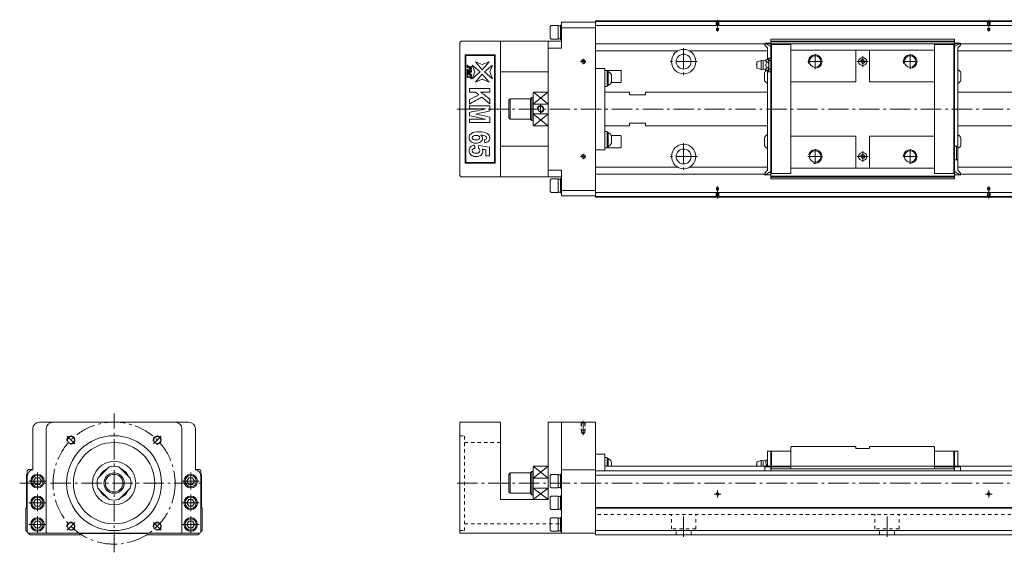
# Model space of a CAD drawing. Units: inches. Extents: x -204 to 1420, y -5 to 388.
# Drawn here: x -204 to 522, y -5 to 388 of the extents above; entities that cross this region are included whole.
import ezdxf

# ---------------------------------------------------------------- set-up
doc = ezdxf.new("R2010")
doc.units = ezdxf.units.IN
doc.linetypes.add('CENTER', pattern=[22.8, 15, -3, 1.8, -3])
doc.linetypes.add('DASHED', pattern=[4.8, 2.4, -2.4])
doc.layers.add('Unnamed [1]', color=89, linetype='Continuous', lineweight=0)

msp = doc.modelspace()

# ---------------------------------------------------------------- linework, layer by layer
at = {"layer": 'Unnamed [1]', "color": 4, "linetype": 'Continuous', "lineweight": 0}
for p, q in [((195.42, 385.71), (220.42, 385.71)), ((195.42, 366.71), (195.42, 385.71)), ((1400.42, 386.71), (220.42, 386.71)), ((220.42, 256.71), (220.42, 386.71)), ((1400.42, 386.21), (220.42, 386.21)), ((187.62, 383.21), (187.02, 382.36)), ((187.02, 382.36), (187.02, 374.06)), ((193.02, 383.21), (187.62, 383.21)), ((193.02, 383.21), (193.02, 373.21)), ((194.62, 382.96), (193.02, 382.96)), ((194.62, 383.46), (194.62, 372.96)), ((195.42, 383.46), (194.62, 383.46)), ((195.42, 381.71), (220.42, 381.71)), ((1400.42, 383.21), (220.42, 383.21)), ((121.42, 371.71), (120.42, 370.71)), ((120.42, 370.71), (120.42, 272.71)), ((121.42, 371.71), (195.42, 371.71)), ((150.42, 371.71), (150.42, 271.71)), ((185.42, 271.71), (185.42, 371.71)), ((187.02, 374.06), (187.62, 373.21)), ((187.62, 373.21), (193.02, 373.21)), ((193.02, 373.46), (194.62, 373.46)), ((194.62, 372.96), (195.42, 372.96)), ((349.75, 367.81), (345.25, 370.41)), ((345.25, 370.41), (345.25, 368.91)), ((349.75, 373.15), (349.75, 349.21)), ((349.75, 373.15), (485.15, 373.15)), ((349.75, 371.89), (485.15, 371.89)), ((349.75, 371.25), (485.15, 371.25)), ((485.15, 294.21), (485.15, 373.15)), ((489.65, 370.41), (485.15, 367.81)), ((489.65, 368.91), (489.65, 370.41)), ((195.42, 366.71), (185.42, 366.71)), ((531.18, 369.77), (220.42, 369.77)), ((281.18, 364.65), (220.42, 364.65)), ((347.25, 364.65), (289.65, 364.65)), ((345.25, 368.91), (347.25, 366.91)), ((345.59, 370.21), (349.74, 370.21)), ((347.25, 366.91), (347.25, 358.25)), ((350.25, 369.21), (349.75, 368.71)), ((350.25, 369.21), (364.45, 369.21)), ((350.25, 369.21), (350.25, 274.21)), ((364.45, 365.21), (364.45, 369.21)), ((364.45, 365.21), (470.45, 365.21)), ((364.45, 274.21), (364.45, 365.21)), ((412.35, 365.21), (412.35, 341.71)), ((422.55, 341.71), (422.55, 365.21)), ((470.45, 278.21), (470.45, 369.21)), ((470.45, 369.21), (484.65, 369.21)), ((484.65, 369.21), (485.15, 368.71)), ((484.65, 369.21), (484.65, 274.21)), ((485.13, 370.21), (489.3, 370.21)), ((487.65, 366.91), (489.65, 368.91)), ((487.65, 276.51), (487.65, 366.91)), ((533.18, 364.65), (487.65, 364.65)), ((124.42, 281.71), (124.42, 361.71)), ((124.42, 361.71), (124.92, 361.21)), ((124.42, 361.71), (146.42, 361.71)), ((124.92, 361.21), (124.92, 282.21)), ((145.92, 361.21), (124.92, 361.21)), ((131.96, 356.53), (136.98, 354.46)), ((136.98, 350.71), (131.96, 356.53)), ((136.98, 354.46), (142, 356.53)), ((142, 356.53), (136.98, 350.71)), ((145.92, 361.21), (146.42, 361.71)), ((145.92, 282.21), (145.92, 361.21)), ((146.42, 361.71), (146.42, 281.71)), ((342.55, 357.51), (339.45, 356.56)), ((339.45, 356.56), (339.45, 351.86)), ((342.55, 357.51), (342.55, 350.91)), ((344.05, 357.21), (344.05, 351.21)), ((346.7, 358.25), (347.5, 358.25)), ((346.7, 356.23), (347.5, 356.23)), ((349.75, 359.21), (347.25, 359.21)), ((348.25, 349.21), (348.25, 359.21)), ((349.75, 357.41), (348.25, 357.41)), ((349.75, 357.21), (348.25, 357.21)), ((131.57, 349.05), (129.49, 354.07)), ((129.49, 354.07), (135.31, 349.05)), ((129.49, 344.03), (131.57, 349.05)), ((135.31, 349.05), (129.49, 344.03)), ((138.65, 349.05), (144.46, 354.07)), ((144.46, 344.03), (138.65, 349.05)), ((144.46, 354.07), (142.39, 349.05)), ((142.39, 349.05), (144.46, 344.03)), ((150.42, 349.2), (185.42, 349.2)), ((227.42, 351.71), (220.42, 351.71)), ((227.42, 351.71), (227.42, 291.71)), ((229.02, 350.22), (227.42, 350.22)), ((229.02, 350.22), (227.42, 350.22)), ((238.92, 350.21), (227.42, 350.21)), ((229.02, 338.22), (229.02, 350.22)), ((229.02, 338.22), (229.02, 350.21)), ((229.82, 349.47), (229.02, 349.47)), ((229.82, 349.47), (229.02, 349.47)), ((229.82, 349.47), (229.82, 338.97)), ((239.42, 349.71), (239.42, 341.71)), ((339.45, 351.86), (342.55, 350.91)), ((346.7, 352.19), (347.5, 352.19)), ((346.7, 350.17), (347.5, 350.17)), ((347.25, 350.17), (347.25, 276.51)), ((349.75, 349.21), (347.25, 349.21)), ((348.25, 351.21), (349.75, 351.21)), ((349.75, 351.01), (348.25, 351.01)), ((349.75, 349.21), (349.75, 270.27)), ((131.96, 341.56), (136.98, 347.38)), ((136.98, 343.63), (131.96, 341.56)), ((136.98, 347.38), (142, 341.56)), ((142, 341.56), (136.98, 343.63)), ((232.32, 341.62), (232.32, 346.82)), ((344.95, 348.31), (344.95, 343.11)), ((364.45, 341.71), (412.35, 341.71)), ((422.55, 341.71), (470.45, 341.71)), ((485.15, 343.5), (484.65, 343.71)), ((489.95, 343.11), (489.95, 348.31)), ((184.82, 334.21), (175.02, 334.21)), ((227.42, 338.22), (229.02, 338.22)), ((227.42, 338.22), (229.02, 338.22)), ((245.42, 334.21), (227.42, 334.21)), ((229.02, 338.97), (229.82, 338.97)), ((229.02, 338.97), (229.82, 338.97)), ((232.09, 341.21), (238.92, 341.21)), ((245.42, 334.21), (245.42, 332.21)), ((245.42, 334.21), (245.42, 332.21)), ((257.42, 332.21), (257.42, 334.21)), ((257.42, 332.21), (257.42, 334.21)), ((347.25, 334.21), (257.42, 334.21)), ((485.15, 338.5), (484.65, 338.71)), ((533.18, 334.21), (487.65, 334.21)), ((157.42, 329.21), (156.42, 328.21)), ((156.42, 328.21), (156.42, 315.21)), ((157.42, 314.21), (157.42, 329.21)), ((172.42, 329.21), (157.42, 329.21)), ((173.42, 330.25), (172.42, 329.25)), ((172.42, 314.25), (172.42, 329.25)), ((173.42, 313.25), (173.42, 330.25)), ((173.42, 330.25), (174.42, 330.25)), ((174.42, 309.81), (174.42, 333.68)), ((245.42, 332.21), (257.42, 332.21)), ((245.42, 332.21), (257.42, 332.21)), ((184.82, 325.29), (175.02, 325.29)), ((156.42, 315.21), (157.42, 314.21)), ((157.42, 314.21), (172.42, 314.21)), ((172.42, 314.25), (173.42, 313.25)), ((173.42, 313.25), (174.42, 313.25)), ((175.02, 318.13), (184.82, 318.13)), ((175.02, 309.21), (184.82, 309.21)), ((227.42, 309.21), (245.42, 309.21)), ((227.42, 305.19), (229.02, 305.19)), ((229.02, 305.19), (229.02, 293.21)), ((229.02, 305.19), (229.02, 293.19)), ((245.42, 311.21), (257.42, 311.21)), ((245.42, 309.21), (245.42, 311.21)), ((245.42, 309.21), (245.42, 311.21)), ((245.42, 311.21), (257.42, 311.21)), ((257.42, 311.21), (257.42, 309.21)), ((257.42, 311.21), (257.42, 309.21)), ((257.42, 309.21), (347.25, 309.21)), ((487.65, 309.21), (533.18, 309.21)), ((229.02, 304.44), (229.82, 304.44)), ((229.82, 293.94), (229.82, 304.44)), ((232.09, 302.21), (238.92, 302.21)), ((232.32, 301.79), (232.32, 296.59)), ((239.42, 293.71), (239.42, 301.71)), ((344.95, 300.31), (344.95, 295.11)), ((412.35, 301.71), (364.45, 301.71)), ((412.35, 301.71), (412.35, 278.21)), ((422.55, 278.21), (422.55, 301.71)), ((489.95, 295.11), (489.95, 300.31)), ((150.42, 294.21), (185.42, 294.21)), ((227.42, 291.71), (220.42, 291.71)), ((238.92, 293.21), (227.42, 293.21)), ((229.02, 293.19), (227.42, 293.19)), ((229.02, 293.19), (227.42, 293.19)), ((229.82, 293.94), (229.02, 293.94)), ((229.82, 293.94), (229.02, 293.94)), ((485.15, 294.21), (487.65, 294.21)), ((485.15, 294.21), (485.15, 270.27)), ((486.65, 294.21), (486.65, 284.21)), ((485.15, 284.21), (487.65, 284.21)), ((124.42, 281.71), (124.92, 282.21)), ((146.42, 281.71), (124.42, 281.71)), ((124.92, 282.21), (145.92, 282.21)), ((145.92, 282.21), (146.42, 281.71)), ((195.42, 276.71), (185.42, 276.71)), ((195.42, 257.71), (195.42, 276.71)), ((281.18, 278.77), (220.42, 278.77)), ((347.25, 278.77), (289.65, 278.77)), ((347.25, 276.51), (345.25, 274.51)), ((364.45, 278.21), (470.45, 278.21)), ((364.45, 278.21), (470.45, 278.21)), ((470.45, 274.21), (470.45, 278.21)), ((533.18, 278.77), (487.65, 278.77)), ((489.65, 274.51), (487.65, 276.51)), ((120.42, 272.71), (121.42, 271.71)), ((121.42, 271.71), (195.42, 271.71)), ((187.62, 270.21), (187.02, 269.36)), ((187.02, 269.36), (187.02, 261.06)), ((193.02, 270.21), (187.62, 270.21)), ((193.02, 270.21), (193.02, 260.21)), ((194.62, 269.96), (193.02, 269.96)), ((194.62, 270.46), (194.62, 259.96)), ((195.42, 270.46), (194.62, 270.46)), ((345.25, 273.65), (220.42, 273.65)), ((345.25, 273.01), (349.75, 275.61)), ((345.25, 274.51), (345.25, 273.01)), ((345.59, 273.21), (349.74, 273.21)), ((349.75, 274.71), (350.25, 274.21)), ((485.15, 272.16), (349.75, 272.16)), ((485.15, 271.52), (349.75, 271.52)), ((485.15, 270.27), (349.75, 270.27)), ((350.25, 274.21), (364.45, 274.21)), ((350.25, 274.21), (351.35, 274.21)), ((470.45, 274.21), (484.65, 274.21)), ((485.15, 274.71), (484.65, 274.21)), ((485.13, 273.21), (489.3, 273.21)), ((485.15, 275.61), (489.65, 273.01)), ((489.65, 273.01), (489.65, 274.51)), ((531.18, 273.65), (489.65, 273.65)), ((195.42, 261.71), (220.42, 261.71)), ((187.02, 261.06), (187.62, 260.21)), ((187.62, 260.21), (193.02, 260.21)), ((193.02, 260.46), (194.62, 260.46)), ((194.62, 259.96), (195.42, 259.96)), ((195.42, 257.71), (220.42, 257.71)), ((1400.42, 260.21), (220.42, 260.21)), ((1400.42, 257.21), (220.42, 257.21)), ((1400.42, 256.71), (220.42, 256.71)), ((-79.58, 90.78), (-189.58, 90.78)), ((120.42, 90.78), (150.42, 90.78)), ((120.42, 8.78), (120.42, 90.78)), ((150.42, 90.78), (150.42, 33.78)), ((185.42, 90.78), (185.42, 33.78)), ((185.42, 90.78), (220.42, 90.78)), ((195.42, 8.78), (195.42, 90.78)), ((220.42, 90.78), (220.42, 7.78)), ((-194.58, 85.78), (-194.58, 55.68)), ((-184.58, 9.78), (-184.58, 85.78)), ((-84.58, 85.78), (-84.58, 9.78)), ((-74.58, 55.68), (-74.58, 85.78)), ((364.45, 72.28), (364.95, 72.78)), ((364.95, 72.78), (411.85, 72.78)), ((411.85, 72.78), (412.35, 72.28)), ((422.55, 72.28), (423.05, 72.78)), ((423.05, 72.78), (469.95, 72.78)), ((469.95, 72.78), (470.45, 72.28)), ((227.42, 67.28), (220.42, 67.28)), ((227.42, 67.28), (227.42, 54.78)), ((347.25, 69.28), (349.75, 69.28)), ((347.25, 57.78), (347.25, 69.28)), ((350.25, 69.28), (349.75, 68.78)), ((349.75, 55.1), (349.75, 69.28)), ((350.25, 69.28), (364.45, 69.28)), ((350.25, 56.38), (350.25, 69.28)), ((364.45, 72.28), (364.45, 61.28)), ((412.35, 71.28), (412.35, 72.28)), ((412.35, 71.28), (422.55, 71.28)), ((422.55, 72.28), (422.55, 71.28)), ((470.45, 72.28), (470.45, 57.78)), ((470.45, 69.28), (484.65, 69.28)), ((485.15, 68.78), (484.65, 69.28)), ((484.65, 56.38), (484.65, 69.28)), ((487.65, 69.28), (485.15, 69.28)), ((485.15, 69.28), (485.15, 57.28)), ((487.65, 69.28), (487.65, 57.78)), ((184.82, 58.28), (175.02, 58.28)), ((229.02, 64.78), (227.42, 64.78)), ((227.42, 58.28), (533.18, 58.28)), ((229.02, 58.28), (229.02, 64.78)), ((229.82, 64.03), (229.02, 64.03)), ((229.82, 58.28), (229.82, 64.03)), ((232.32, 61.38), (232.32, 58.28)), ((342.55, 62.58), (339.45, 61.63)), ((339.45, 58.28), (339.45, 61.63)), ((342.55, 58.28), (342.55, 62.58)), ((344.05, 58.28), (344.05, 62.28)), ((346.7, 62.78), (347.25, 62.78)), ((346.7, 59.28), (347.25, 59.28)), ((364.45, 61.28), (364.45, 56.38)), ((-199.08, 51.78), (-198.23, 52.64)), ((-199.08, 27.78), (-199.08, 51.78)), ((-198.58, 54.78), (-198.58, 52.28)), ((-194.58, 55.78), (-197.58, 55.78)), ((-138.16, 57.76), (-146.56, 49.36)), ((-122.61, 49.36), (-131, 57.76)), ((-71.58, 55.78), (-74.58, 55.78)), ((-70.94, 52.64), (-70.08, 51.78)), ((-70.58, 52.28), (-70.58, 54.78)), ((-70.08, 51.78), (-70.08, 27.78)), ((157.42, 53.28), (156.42, 52.28)), ((156.42, 39.28), (156.42, 52.28)), ((157.42, 38.28), (157.42, 53.28)), ((172.42, 53.28), (157.42, 53.28)), ((173.42, 54.28), (172.42, 53.28)), ((172.42, 38.28), (172.42, 53.28)), ((173.42, 37.28), (173.42, 54.28)), ((173.42, 54.28), (174.42, 54.28)), ((174.42, 34.4), (174.42, 57.68)), ((187.62, 52.28), (187.02, 51.43)), ((187.02, 51.43), (187.02, 43.13)), ((193.02, 52.28), (187.62, 52.28)), ((193.02, 52.28), (193.02, 42.28)), ((194.62, 52.03), (193.02, 52.03)), ((194.62, 52.53), (194.62, 42.03)), ((195.42, 52.53), (194.62, 52.53)), ((195.42, 55.68), (220.42, 55.68)), ((1400.42, 54.78), (220.42, 54.78)), ((1400.42, 51.78), (220.42, 51.78)), ((349.75, 57.78), (345.25, 57.78)), ((345.25, 54.78), (345.25, 57.78)), ((350.25, 57.78), (349.75, 57.28)), ((349.75, 56.38), (485.15, 56.38)), ((349.75, 55.1), (349.75, 54.78)), ((350.25, 57.78), (364.45, 57.78)), ((470.45, 57.78), (470.45, 56.38)), ((470.45, 57.78), (484.65, 57.78)), ((484.65, 57.78), (485.15, 57.28)), ((489.65, 57.78), (485.15, 57.78)), ((485.15, 57.28), (485.15, 54.78)), ((489.65, 57.78), (489.65, 54.78)), ((-198.58, 50.78), (-198.58, 9.78)), ((-193.97, 47.28), (-192.53, 49.78)), ((-192.53, 44.78), (-193.97, 47.28)), ((-192.53, 49.78), (-189.64, 49.78)), ((-189.64, 44.78), (-192.53, 44.78)), ((-189.64, 49.78), (-188.2, 47.28)), ((-188.2, 47.28), (-189.64, 44.78)), ((-80.97, 47.28), (-79.53, 49.78)), ((-79.53, 44.78), (-80.97, 47.28)), ((-79.53, 49.78), (-76.64, 49.78)), ((-76.64, 44.78), (-79.53, 44.78)), ((-76.64, 49.78), (-75.2, 47.28)), ((-75.2, 47.28), (-76.64, 44.78)), ((-70.58, 9.78), (-70.58, 50.78)), ((185.42, 49.36), (174.42, 49.36)), ((-146.56, 42.2), (-138.16, 33.8)), ((-131, 33.8), (-122.61, 42.2)), ((156.42, 39.28), (157.42, 38.28)), ((157.42, 38.28), (172.42, 38.28)), ((172.42, 38.28), (173.42, 37.28)), ((173.42, 37.28), (174.42, 37.28)), ((174.42, 42.2), (185.42, 42.2)), ((187.02, 43.13), (187.62, 42.28)), ((187.62, 42.28), (193.02, 42.28)), ((193.02, 42.53), (194.62, 42.53)), ((194.62, 42.03), (195.42, 42.03)), ((194.62, 36.53), (194.62, 26.03)), ((195.42, 36.53), (194.62, 36.53)), ((-193.97, 31.28), (-192.53, 33.78)), ((-192.53, 28.78), (-193.97, 31.28)), ((-192.53, 33.78), (-189.64, 33.78)), ((-189.64, 33.78), (-188.2, 31.28)), ((-188.2, 31.28), (-189.64, 28.78)), ((-80.97, 31.28), (-79.53, 33.78)), ((-79.53, 28.78), (-80.97, 31.28)), ((-79.53, 33.78), (-76.64, 33.78)), ((-76.64, 33.78), (-75.2, 31.28)), ((-75.2, 31.28), (-76.64, 28.78)), ((150.42, 33.78), (185.42, 33.78)), ((184.82, 33.8), (175.02, 33.8)), ((187.62, 36.28), (187.02, 35.43)), ((187.02, 35.43), (187.02, 27.13)), ((193.02, 36.28), (187.62, 36.28)), ((193.02, 36.28), (193.02, 26.28)), ((194.62, 36.03), (193.02, 36.03)), ((-199.58, 27.28), (-199.08, 27.78)), ((-199.58, 10.78), (-199.58, 27.28)), ((-189.64, 28.78), (-192.53, 28.78)), ((-76.64, 28.78), (-79.53, 28.78)), ((-70.08, 27.78), (-69.58, 27.28)), ((-69.58, 27.28), (-69.58, 10.78)), ((187.02, 27.13), (187.62, 26.28)), ((187.62, 26.28), (193.02, 26.28)), ((193.02, 26.53), (194.62, 26.53)), ((194.62, 26.03), (195.42, 26.03)), ((1400.42, 27.78), (220.42, 27.78)), ((220.42, 27.28), (1400.42, 27.28)), ((-193.97, 15.28), (-192.53, 17.78)), ((-192.53, 12.78), (-193.97, 15.28)), ((-192.53, 17.78), (-189.64, 17.78)), ((-189.64, 17.78), (-188.2, 15.28)), ((-188.2, 15.28), (-189.64, 12.78)), ((-80.97, 15.28), (-79.53, 17.78)), ((-79.53, 12.78), (-80.97, 15.28)), ((-79.53, 17.78), (-76.64, 17.78)), ((-76.64, 17.78), (-75.2, 15.28)), ((-75.2, 15.28), (-76.64, 12.78)), ((187.62, 20.28), (187.02, 19.43)), ((187.02, 19.43), (187.02, 11.13)), ((193.02, 20.28), (187.62, 20.28)), ((193.02, 20.28), (193.02, 10.28)), ((194.62, 20.03), (193.02, 20.03)), ((194.62, 20.53), (194.62, 10.03)), ((195.42, 20.53), (194.62, 20.53)), ((-198.58, 9.78), (-199.58, 10.78)), ((-196.58, 7.78), (-197.58, 8.78)), ((-197.58, 8.78), (-71.58, 8.78)), ((-159.58, 7.78), (-196.58, 7.78)), ((-189.64, 12.78), (-192.53, 12.78)), ((-158.78, 8.58), (-159.58, 7.78)), ((-110.38, 8.58), (-158.78, 8.58)), ((-109.58, 7.78), (-110.38, 8.58)), ((-72.58, 7.78), (-109.58, 7.78)), ((-76.64, 12.78), (-79.53, 12.78)), ((-71.58, 8.78), (-72.58, 7.78)), ((-69.58, 10.78), (-70.58, 9.78)), ((220.42, 8.78), (120.42, 8.78)), ((187.02, 11.13), (187.62, 10.28)), ((187.62, 10.28), (193.02, 10.28)), ((193.02, 10.53), (194.62, 10.53)), ((194.62, 10.03), (195.42, 10.03)), ((1400.42, 10.78), (220.42, 10.78)), ((1400.42, 7.78), (220.42, 7.78))]:
    msp.add_line(p, q, dxfattribs=at)
at = {"layer": 'Unnamed [1]', "color": 252, "linetype": 'DASHED', "lineweight": 0}
for p, q in [((309.62, 385.71), (309.12, 386.21)), ((309.42, 385.91), (309.42, 381.21)), ((309.62, 385.71), (309.62, 379.77)), ((309.62, 385.71), (311.22, 385.71)), ((311.22, 385.71), (311.72, 386.21)), ((311.22, 385.71), (311.22, 379.77)), ((311.42, 385.91), (311.42, 381.21)), ((509.62, 385.71), (509.12, 386.21)), ((509.42, 385.91), (509.42, 381.21)), ((509.62, 385.71), (509.62, 379.77)), ((509.62, 385.71), (511.22, 385.71)), ((511.22, 385.71), (511.72, 386.21)), ((511.22, 385.71), (511.22, 379.77)), ((511.42, 385.91), (511.42, 381.21)), ((309.42, 381.21), (311.42, 381.21)), ((309.62, 379.77), (310.42, 379.31)), ((309.62, 379.77), (311.22, 379.77)), ((311.22, 379.77), (310.42, 379.31)), ((509.42, 381.21), (511.42, 381.21)), ((509.62, 379.77), (510.42, 379.31)), ((509.62, 379.77), (511.22, 379.77)), ((511.22, 379.77), (510.42, 379.31)), ((227.42, 305.19), (229.02, 305.19)), ((229.02, 304.44), (229.82, 304.44)), ((309.42, 262.21), (311.42, 262.21)), ((309.42, 257.51), (309.42, 262.21)), ((309.62, 263.65), (310.42, 264.11)), ((309.62, 263.65), (311.22, 263.65)), ((309.62, 257.71), (309.62, 263.65)), ((311.22, 263.65), (310.42, 264.11)), ((311.22, 257.71), (311.22, 263.65)), ((311.42, 257.51), (311.42, 262.21)), ((509.42, 262.21), (511.42, 262.21)), ((509.42, 257.51), (509.42, 262.21)), ((509.62, 263.65), (510.42, 264.11)), ((509.62, 263.65), (511.22, 263.65)), ((509.62, 257.71), (509.62, 263.65)), ((511.22, 263.65), (510.42, 264.11)), ((511.22, 257.71), (511.22, 263.65)), ((511.42, 257.51), (511.42, 262.21)), ((309.62, 257.71), (309.12, 257.21)), ((309.62, 257.71), (311.22, 257.71)), ((311.22, 257.71), (311.72, 257.21)), ((509.62, 257.71), (509.12, 257.21)), ((509.62, 257.71), (511.22, 257.71)), ((511.22, 257.71), (511.72, 257.21)), ((210.17, 90.28), (209.67, 90.78)), ((209.92, 90.53), (209.92, 84.78)), ((212.67, 90.28), (210.17, 90.28)), ((210.17, 90.28), (210.17, 82.78)), ((212.67, 90.28), (213.17, 90.78)), ((212.67, 90.28), (212.67, 82.78)), ((212.92, 90.53), (212.92, 84.78)), ((120.42, 80.78), (123.92, 80.78)), ((123.92, 10.78), (123.92, 80.78)), ((212.92, 84.78), (209.92, 84.78)), ((212.67, 82.78), (210.17, 82.78)), ((210.17, 82.78), (211.42, 82.06)), ((212.67, 82.78), (211.42, 82.06)), ((123.92, 75.78), (150.42, 75.78)), ((1400.42, 22.78), (220.42, 22.78)), ((276.48, 11.98), (276.48, 22.78)), ((294.35, 11.98), (294.35, 22.78)), ((426.48, 11.98), (426.48, 22.78)), ((444.35, 11.98), (444.35, 22.78)), ((123.92, 15.78), (195.42, 15.78)), ((120.42, 10.78), (123.92, 10.78)), ((294.35, 11.98), (276.48, 11.98)), ((279.92, 7.78), (279.92, 11.98)), ((290.92, 7.78), (290.92, 11.98)), ((444.35, 11.98), (426.48, 11.98)), ((429.92, 7.78), (429.92, 11.98)), ((440.92, 7.78), (440.92, 11.98))]:
    msp.add_line(p, q, dxfattribs=at)
at = {"layer": 'Unnamed [1]', "color": 252, "linetype": 'CENTER', "lineweight": 0}
for p, q in [((310.42, 378.83), (310.42, 387.61)), ((510.42, 378.83), (510.42, 387.61)), ((285.42, 366.61), (285.42, 346.81)), ((209.42, 356.71), (213.42, 356.71)), ((211.42, 354.71), (211.42, 358.71)), ((295.32, 356.71), (275.52, 356.71)), ((387.95, 356.71), (376.95, 356.71)), ((382.45, 351.21), (382.45, 362.21)), ((413.45, 356.71), (421.45, 356.71)), ((417.45, 352.71), (417.45, 360.71)), ((457.95, 356.71), (446.95, 356.71)), ((452.45, 351.21), (452.45, 362.21)), ((118.42, 321.71), (1418.42, 321.71)), ((179.92, 318.13), (179.92, 325.29)), ((285.42, 296.61), (285.42, 276.81)), ((382.45, 292.21), (382.45, 281.21)), ((417.45, 282.71), (417.45, 290.71)), ((452.45, 292.21), (452.45, 281.21)), ((209.42, 286.71), (213.42, 286.71)), ((211.42, 284.71), (211.42, 288.71)), ((295.32, 286.71), (275.52, 286.71)), ((387.95, 286.71), (376.95, 286.71)), ((413.45, 286.71), (421.45, 286.71)), ((457.95, 286.71), (446.95, 286.71)), ((310.42, 264.59), (310.42, 255.81)), ((510.42, 264.59), (510.42, 255.81)), ((-134.58, -5.22), (-134.58, 97.28)), ((211.42, 81.06), (211.42, 91.78)), ((-169.23, 80.43), (-163.58, 74.77)), ((-99.94, 80.43), (-105.59, 74.77)), ((-191.08, 41.03), (-191.08, 53.53)), ((-78.08, 41.03), (-78.08, 53.53)), ((-204.18, 45.78), (-67.58, 45.78)), ((-197.33, 47.28), (-184.83, 47.28)), ((-84.33, 47.28), (-71.83, 47.28)), ((118.42, 45.78), (1420.42, 45.78)), ((-191.08, 25.03), (-191.08, 37.53)), ((-78.08, 25.03), (-78.08, 37.53)), ((307.92, 37.78), (312.92, 37.78)), ((310.42, 35.28), (310.42, 40.28)), ((507.92, 37.78), (512.92, 37.78)), ((510.42, 35.28), (510.42, 40.28)), ((-197.33, 31.28), (-184.83, 31.28)), ((-84.33, 31.28), (-71.83, 31.28)), ((285.42, 6.28), (285.42, 24.28)), ((435.42, 6.28), (435.42, 24.28)), ((-197.33, 15.28), (-184.83, 15.28)), ((-191.08, 9.03), (-191.08, 21.53)), ((-163.58, 16.79), (-169.23, 11.13)), ((-105.59, 16.79), (-99.94, 11.13)), ((-84.33, 15.28), (-71.83, 15.28)), ((-78.08, 9.03), (-78.08, 21.53))]:
    msp.add_line(p, q, dxfattribs=at)
at = {"layer": 'Unnamed [1]', "color": 252, "linetype": 'Continuous', "lineweight": 0}
for p, q in [((185.21, 334.06), (174.62, 325.44)), ((174.62, 334.06), (185.21, 325.44)), ((174.62, 317.98), (185.24, 309.38)), ((185.21, 317.98), (174.62, 309.36)), ((185.22, 58.12), (174.42, 49.36)), ((174.61, 58.12), (185.42, 49.36)), ((174.42, 42.2), (185.22, 33.96)), ((185.42, 42.2), (174.62, 33.96))]:
    msp.add_line(p, q, dxfattribs=at)
at = {"layer": 'Unnamed [1]', "color": 4, "linetype": 'Continuous', "lineweight": 0}
for centre, radius in [((285.42, 356.71), 9), ((211.42, 356.71), 1.25), ((285.42, 356.71), 5.5), ((382.45, 356.71), 4.25), ((417.45, 356.71), 3), ((417.45, 356.71), 1.25), ((452.45, 356.71), 4.25), ((179.92, 321.71), 2), ((285.42, 286.71), 9), ((285.42, 286.71), 5.5), ((382.45, 286.71), 4.25), ((452.45, 286.71), 4.25), ((211.42, 286.71), 1.25), ((417.45, 286.71), 3), ((417.45, 286.71), 1.25), ((-134.58, 45.78), 35), ((-166.4, 77.6), 2.6), ((-102.77, 77.6), 2.6), ((-134.58, 45.78), 30), ((-134.58, 45.78), 16), ((-191.08, 47.28), 5), ((-191.08, 47.28), 4.15), ((-134.58, 45.78), 7.5), ((-134.58, 45.78), 6.5), ((-78.08, 47.28), 5), ((-78.08, 47.28), 4.15), ((310.42, 37.78), 0.8), ((510.42, 37.78), 0.8), ((-191.08, 31.28), 5), ((-191.08, 31.28), 4.15), ((-78.08, 31.28), 5), ((-78.08, 31.28), 4.15), ((-191.08, 15.28), 5), ((-191.08, 15.28), 4.15), ((-166.4, 13.96), 2.6), ((-102.77, 13.96), 2.6), ((-78.08, 15.28), 5), ((-78.08, 15.28), 4.15)]:
    msp.add_circle(centre, radius, dxfattribs=at)
at = {"layer": 'Unnamed [1]', "color": 252, "linetype": 'CENTER', "lineweight": 0}
msp.add_circle((-134.58, 45.78), 45, dxfattribs=at)
at = {"layer": 'Unnamed [1]', "color": 4, "linetype": 'Continuous', "lineweight": 0}
for centre, radius, start, end in [((350.25, 369.71), 0.5, 180, 270), ((484.65, 369.71), 0.5, 270, 0), ((342.84, 355.08), 2.44, 60.44649, 96.93365), ((344.02, 361.18), 3.97, 270.40779, 312.55461), ((350.18, 361.18), 3.97, 227.39842, 240.8929), ((226.9, 344.22), 6, 25.66648, 60.99685), ((238.92, 349.71), 0.5, 0, 90), ((340.7, 354.21), 1.5, 146.44269, 213.55731), ((342.84, 353.33), 2.44, 263.06635, 299.55351), ((344.02, 347.24), 3.97, 47.39842, 89.59221), ((350.36, 345.71), 6, 129.76607, 154.33352), ((350.18, 347.24), 3.97, 119.1071, 132.52928), ((484.54, 345.71), 6, 25.66648, 58.7898), ((226.9, 344.22), 6, 299.00315, 334.33352), ((238.92, 341.71), 0.5, 270, 0), ((350.36, 345.71), 6, 205.66648, 238.7898), ((484.54, 345.71), 6, 301.2102, 334.33352), ((175.02, 333.61), 0.6, 90, 180), ((184.82, 333.61), 0.6, 0, 90), ((175.02, 325.89), 0.6, 180, 270), ((184.82, 325.89), 0.6, 270, 0), ((175.02, 317.53), 0.6, 90, 180), ((184.82, 317.53), 0.6, 0, 90), ((175.02, 309.81), 0.6, 180, 270), ((184.82, 309.81), 0.6, 270, 0), ((226.9, 299.19), 6, 25.66648, 60.99685), ((238.92, 301.71), 0.5, 0, 90), ((350.36, 297.71), 6, 121.2102, 154.33352), ((484.54, 297.71), 6, 25.66648, 58.7898), ((226.9, 299.19), 6, 299.00315, 334.33352), ((238.92, 293.71), 0.5, 270, 0), ((350.36, 297.71), 6, 205.66648, 238.7898), ((484.54, 297.71), 6, 301.20995, 334.33352), ((350.25, 273.71), 0.5, 90, 180), ((484.65, 273.71), 0.5, 0, 90), ((-189.58, 85.78), 5, 90, 180), ((-179.58, 85.78), 5, 90, 180), ((-89.58, 85.78), 5, 0, 90), ((-79.58, 85.78), 5, 0, 90), ((-134.58, 45.78), 12.5, 73.35764, 106.64236), ((175.02, 57.68), 0.6, 90, 180), ((184.82, 57.68), 0.6, 0, 90), ((226.9, 58.78), 6, 25.66648, 60.99685), ((340.7, 59.28), 1.5, 146.44269, 213.55731), ((342.84, 60.16), 2.44, 60.44649, 96.93365), ((344.02, 66.25), 3.97, 270.40779, 299.03571), ((-197.58, 54.78), 1, 90, 180), ((-193.58, 50.78), 5, 101.53696, 180), ((-134.58, 45.78), 11.77, 114.17062, 155.83219), ((-134.58, 45.78), 11.5, 118.04062, 151.95374), ((-134.58, 45.78), 11.77, 24.1678, 65.82937), ((-134.58, 45.78), 11.5, 28.04626, 61.95938), ((-75.58, 50.78), 5, 0, 78.46304), ((-71.58, 54.78), 1, 0, 90), ((-134.58, 45.78), 12.5, 163.35764, 196.64236), ((-134.58, 45.78), 12.5, 343.35764, 16.64236), ((-134.58, 45.78), 11.77, 204.1678, 245.82937), ((-134.58, 45.78), 11.5, 208.04063, 241.95375), ((-134.58, 45.78), 11.77, 294.17062, 335.83219), ((-134.58, 45.78), 11.5, 298.04624, 331.95937), ((-134.58, 45.78), 12.5, 253.35764, 286.64236), ((175.02, 34.4), 0.6, 180, 270), ((184.82, 34.4), 0.6, 270, 0), ((-197.58, 9.78), 1, 180, 270), ((-183.58, 9.78), 1, 180, 270), ((-85.58, 9.78), 1, 270, 0), ((-71.58, 9.78), 1, 270, 0)]:
    msp.add_arc(centre, radius, start, end, dxfattribs=at)
at = {"layer": 'Unnamed [1]', "color": 252, "linetype": 'Continuous', "lineweight": 0}
for centre, radius, start, end in [((211.42, 356.71), 1.5, 260, 190), ((382.45, 356.71), 5, 285, 195), ((417.45, 356.71), 1.5, 260.40593, 170.40593), ((452.45, 356.71), 5, 285, 195), ((179.92, 321.71), 2.46, 270, 180), ((382.45, 286.71), 5, 255, 165), ((452.45, 286.71), 5, 265, 175), ((211.42, 286.71), 1.5, 260, 190), ((417.45, 286.71), 1.5, 260.40593, 170.40593), ((-166.4, 77.6), 3, 260.40593, 189.59407), ((-102.77, 77.6), 3, 260.40593, 189.59407), ((310.42, 37.78), 1, 260, 190), ((510.42, 37.78), 1, 260, 190), ((-166.4, 13.96), 3, 260.40593, 189.59407), ((-102.77, 13.96), 3, 260.40593, 189.59407)]:
    msp.add_arc(centre, radius, start, end, dxfattribs=at)
at = {"layer": 'Unnamed [1]', "color": 4, "linetype": 'Continuous', "lineweight": 0}
for points in [[(349.75, 369.93), (349.45, 370.01), (349.16, 370.1), (348.86, 370.19)], [(485.15, 369.93), (485.44, 370.01), (485.73, 370.1), (486.03, 370.19)], [(346.7, 356.23), (346.52, 356.39), (346.17, 356.71), (345.84, 357.24), (346.16, 357.78), (346.52, 358.09), (346.7, 358.25)], [(347.5, 358.25), (347.66, 358.1), (348.01, 357.79), (348.23, 357.46), (348.25, 357.28)], [(348.25, 357.2), (348.23, 357.02), (348.01, 356.69), (347.67, 356.38), (347.5, 356.23)], [(125.92, 352.44), (125.92, 352.98), (125.92, 353.52), (125.92, 354.06)], [(125.92, 354.06), (125.94, 354.05), (125.97, 354.05), (126, 354.04)], [(126, 352.41), (125.97, 352.42), (125.94, 352.43), (125.92, 352.44)], [(125.92, 351.01), (125.94, 351.01), (125.97, 351), (126, 350.99)], [(125.92, 349.92), (125.92, 350.28), (125.92, 350.65), (125.92, 351.01)], [(126, 349.89), (125.97, 349.9), (125.94, 349.91), (125.92, 349.92)], [(125.92, 349.29), (126.76, 349.39), (127.6, 349.49), (128.45, 349.59)], [(125.92, 349.19), (125.92, 349.22), (125.92, 349.26), (125.92, 349.29)], [(128.4, 347.29), (127.57, 347.92), (126.74, 348.55), (125.92, 349.19)], [(125.92, 346.89), (125.92, 347.44), (125.92, 348), (125.92, 348.55)], [(125.92, 348.55), (125.94, 348.54), (125.97, 348.53), (126, 348.52)], [(126, 354.04), (126, 353.9), (126.01, 353.8), (126.03, 353.74)], [(126.05, 352.74), (126.02, 352.69), (126, 352.58), (126, 352.41)], [(126, 350.99), (126, 350.86), (126.03, 350.76), (126.07, 350.69)], [(126.03, 353.74), (126.06, 353.69), (126.09, 353.64), (126.14, 353.6)], [(128.92, 348.94), (128.23, 348.86), (127.54, 348.78), (126.85, 348.7)], [(126.85, 348.7), (127.54, 348.17), (128.23, 347.64), (128.92, 347.12)], [(127.26, 352.03), (127.26, 352.16), (127.27, 352.31), (127.29, 352.49)], [(128.74, 352.03), (128.31, 352.17), (127.89, 352.3), (127.46, 352.44)], [(128.83, 353.17), (128.86, 353.16), (128.89, 353.16), (128.92, 353.15)], [(128.83, 350.16), (128.86, 350.15), (128.89, 350.14), (128.92, 350.13)], [(128.92, 350.13), (128.92, 349.74), (128.92, 349.34), (128.92, 348.94)], [(346.7, 350.17), (346.52, 350.33), (346.17, 350.64), (345.84, 351.18), (346.16, 351.71), (346.52, 352.03), (346.7, 352.19)], [(348.25, 354.13), (348.23, 353.78), (348.01, 353.1), (347.66, 352.49), (347.5, 352.19)], [(348.25, 351.14), (348.23, 350.96), (348.01, 350.63), (347.66, 350.32), (347.5, 350.17)], [(126, 346.87), (125.97, 346.88), (125.94, 346.88), (125.92, 346.89)], [(125.92, 344.9), (125.92, 345.45), (125.92, 346), (125.92, 346.55)], [(125.92, 346.55), (125.94, 346.55), (125.97, 346.54), (126, 346.53)], [(126, 344.88), (125.97, 344.89), (125.94, 344.9), (125.92, 344.9)], [(128.77, 345.36), (128.8, 345.4), (128.82, 345.51), (128.83, 345.68)], [(128.92, 345.95), (128.89, 345.96), (128.86, 345.97), (128.83, 345.98)], [(128.83, 345.68), (128.86, 345.67), (128.89, 345.67), (128.92, 345.66)], [(128.92, 344.03), (128.89, 344.04), (128.86, 344.05), (128.83, 344.06)], [(128.92, 347.12), (128.92, 346.73), (128.92, 346.34), (128.92, 345.95)], [(128.92, 345.66), (128.92, 345.12), (128.92, 344.57), (128.92, 344.03)], [(127.42, 334.27), (127.42, 335.12), (127.42, 335.97), (127.42, 336.82)], [(127.42, 336.82), (132.42, 336.82), (137.42, 336.82), (142.42, 336.82)], [(131.95, 334.27), (130.44, 334.27), (128.93, 334.27), (127.42, 334.27)], [(134.46, 332.19), (133.62, 332.88), (132.78, 333.57), (131.95, 334.27)], [(142.42, 334.27), (140.19, 334.27), (137.97, 334.27), (135.75, 334.27)], [(135.75, 334.27), (137.97, 332.54), (140.19, 330.82), (142.42, 329.1)], [(142.42, 336.82), (142.42, 335.97), (142.42, 335.12), (142.42, 334.27)], [(127.42, 328.71), (129.76, 329.87), (132.11, 331.03), (134.46, 332.19)], [(136.57, 330.43), (133.52, 328.76), (130.47, 327.08), (127.42, 325.41)], [(127.42, 325.41), (127.42, 326.51), (127.42, 327.61), (127.42, 328.71)], [(142.42, 325.67), (140.47, 327.25), (138.52, 328.84), (136.57, 330.43)], [(142.42, 329.1), (142.42, 327.96), (142.42, 326.81), (142.42, 325.67)], [(127.42, 324.12), (132.42, 324.12), (137.42, 324.12), (142.42, 324.12)], [(127.42, 321.74), (127.42, 322.54), (127.42, 323.33), (127.42, 324.12)], [(127.42, 319.24), (131.35, 320.08), (135.29, 320.91), (139.22, 321.74)], [(139.22, 321.74), (135.29, 321.74), (131.35, 321.74), (127.42, 321.74)], [(142.42, 320.29), (139.01, 319.53), (135.59, 318.76), (132.18, 318)], [(142.42, 324.12), (142.42, 322.84), (142.42, 321.57), (142.42, 320.29)], [(127.42, 316.78), (127.42, 317.6), (127.42, 318.42), (127.42, 319.24)], [(139.22, 314.27), (135.29, 315.11), (131.35, 315.94), (127.42, 316.78)], [(127.42, 311.89), (127.42, 312.69), (127.42, 313.48), (127.42, 314.27)], [(127.42, 314.27), (131.35, 314.27), (135.29, 314.27), (139.22, 314.27)], [(132.18, 318), (135.59, 317.24), (139.01, 316.48), (142.42, 315.73)], [(142.42, 315.73), (142.42, 314.45), (142.42, 313.17), (142.42, 311.89)], [(142.42, 311.89), (137.42, 311.89), (132.42, 311.89), (127.42, 311.89)], [(138.74, 296.76), (138.64, 297.54), (138.54, 298.32), (138.44, 299.11)], [(141.52, 297.96), (140.88, 297.33), (139.96, 296.93), (138.74, 296.76)], [(422.55, 301.71), (438.51, 301.71), (454.48, 301.71), (470.45, 301.71)], [(128.27, 293.79), (129.02, 294.53), (130.02, 294.97), (131.27, 295.11)], [(131.27, 295.11), (131.37, 294.3), (131.47, 293.5), (131.57, 292.69)], [(134.07, 292.85), (134.18, 293.51), (134.29, 294.16), (134.4, 294.82)], [(134.4, 294.82), (137.01, 294.4), (139.61, 293.99), (142.21, 293.57)], [(139.52, 291.74), (138.67, 291.86), (137.82, 291.99), (136.97, 292.11)], [(139.52, 287.16), (139.52, 288.68), (139.52, 290.21), (139.52, 291.74)], [(142.21, 293.57), (142.21, 291.44), (142.21, 289.3), (142.21, 287.16)], [(142.21, 287.16), (141.31, 287.16), (140.42, 287.16), (139.52, 287.16)], [(349.75, 273.49), (349.45, 273.4), (349.16, 273.32), (348.86, 273.23)], [(485.15, 273.49), (485.44, 273.4), (485.73, 273.32), (486.03, 273.23)], [(346.13, 58.29), (346.28, 58.63), (346.49, 58.96), (346.7, 59.28)]]:
    msp.add_open_spline(points, degree=3, dxfattribs=at)
for points, knots in [([(346.7, 352.19), (346.34, 352.84), (345.93, 353.52), (345.96, 354.96), (346.35, 355.6), (346.7, 356.23)], [0, 0, 0, 0, 0.5, 0.5, 1, 1, 1, 1]), ([(347.5, 356.23), (347.71, 355.85), (348.01, 355.31), (348.2, 354.67), (348.24, 354.43), (348.24, 354.36), (348.24, 354.33), (348.25, 354.3), (348.25, 354.27)], [0, 0, 0, 0, 0.625, 0.875, 0.953125, 0.984375, 0.984375, 1, 1, 1, 1]), ([(128.45, 349.59), (127.78, 349.8), (127.12, 350.01), (126.37, 350.25), (126.3, 350.26), (126.18, 350.26), (126.12, 350.24), (126.03, 350.12), (126, 350.03), (126, 349.89)], [0, 0, 0, 0, 0.685463, 0.685463, 0.769598, 0.769598, 0.884799, 0.884799, 1, 1, 1, 1]), ([(126, 348.52), (126, 348.34), (126.03, 348.21), (126.15, 348.04), (126.27, 347.97), (127.1, 347.7), (127.75, 347.49), (128.4, 347.29)], [0, 0, 0, 0, 0.180736, 0.180736, 0.360192, 0.360192, 1, 1, 1, 1]), ([(127.29, 352.49), (127.01, 352.58), (126.74, 352.67), (126.34, 352.8), (126.26, 352.81), (126.14, 352.81), (126.09, 352.79), (126.05, 352.74)], [0, 0, 0, 0, 0.497672, 0.497672, 0.707866, 0.707866, 1, 1, 1, 1]), ([(126.07, 350.69), (126.15, 350.56), (126.28, 350.47), (127.19, 350.18), (127.93, 349.94), (128.67, 349.7)], [0, 0, 0, 0, 0.187791, 0.187791, 1, 1, 1, 1]), ([(126.14, 353.6), (126.18, 353.57), (126.28, 353.53), (127.09, 353.27), (127.73, 353.07), (128.36, 352.86)], [0, 0, 0, 0, 0.215262, 0.215262, 1, 1, 1, 1]), ([(128.92, 353.15), (128.92, 352.71), (128.92, 352.27), (128.92, 351.47), (128.87, 351.21), (128.66, 350.8), (128.47, 350.68), (127.96, 350.68), (127.74, 350.8), (127.35, 351.29), (127.26, 351.62), (127.26, 352.03)], [0, 0, 0, 0, 0.179854, 0.179854, 0.327556, 0.327556, 0.557081, 0.557081, 0.778541, 0.778541, 1, 1, 1, 1]), ([(127.46, 352.44), (127.45, 352.33), (127.45, 352.25), (127.45, 351.95), (127.54, 351.77), (127.91, 351.51), (128.1, 351.45), (128.44, 351.45), (128.55, 351.49), (128.7, 351.66), (128.74, 351.77), (128.74, 351.95), (128.74, 351.99), (128.74, 352.03)], [0, 0, 0, 0, 0.082113, 0.082113, 0.343384, 0.343384, 0.605261, 0.605261, 0.784156, 0.784156, 0.962172, 0.962172, 1, 1, 1, 1]), ([(128.36, 352.86), (128.49, 352.82), (128.58, 352.8), (128.69, 352.8), (128.73, 352.82), (128.81, 352.93), (128.83, 353.03), (128.83, 353.17)], [0, 0, 0, 0, 0.335405, 0.335405, 0.67081, 0.67081, 1, 1, 1, 1]), ([(128.67, 349.7), (128.74, 349.77), (128.78, 349.83), (128.82, 349.94), (128.83, 350.03), (128.83, 350.16)], [0, 0, 0, 0, 0.5, 0.5, 1, 1, 1, 1]), ([(347.5, 352.19), (347.71, 352), (348.01, 351.73), (348.2, 351.41), (348.24, 351.3), (348.24, 351.27), (348.24, 351.26), (348.25, 351.23), (348.25, 351.2), (348.25, 351.19)], [0, 0, 0, 0, 0.625, 0.875, 0.953125, 0.984375, 0.984375, 0.992188, 1, 1, 1, 1]), ([(128.83, 345.98), (128.83, 346.14), (128.8, 346.26), (128.68, 346.43), (128.56, 346.5), (127.73, 346.77), (127.09, 346.97), (126.33, 347.21), (126.24, 347.23), (126.13, 347.23), (126.08, 347.21), (126.02, 347.11), (126, 347.01), (126, 346.87)], [0, 0, 0, 0, 0.136478, 0.136478, 0.271991, 0.271991, 0.744689, 0.744689, 0.834357, 0.834357, 0.917711, 0.917711, 1, 1, 1, 1]), ([(126, 346.53), (126, 346.36), (126.03, 346.24), (126.14, 346.09), (126.26, 346.02), (127.09, 345.75), (127.74, 345.55), (128.49, 345.31), (128.58, 345.29), (128.7, 345.29), (128.74, 345.31), (128.77, 345.36)], [0, 0, 0, 0, 0.153785, 0.153785, 0.30836, 0.30836, 0.8214, 0.8214, 0.915877, 0.915877, 1, 1, 1, 1]), ([(128.83, 344.06), (128.83, 344.21), (128.8, 344.32), (128.68, 344.48), (128.56, 344.55), (127.73, 344.81), (127.1, 345.01), (126.32, 345.26), (126.23, 345.28), (126.13, 345.28), (126.09, 345.26), (126.02, 345.15), (126, 345.04), (126, 344.88)], [0, 0, 0, 0, 0.123039, 0.123039, 0.247007, 0.247007, 0.670437, 0.670437, 0.760671, 0.760671, 0.86567, 0.86567, 1, 1, 1, 1]), ([(135.89, 302.47), (136.73, 301.86), (137.15, 301.11), (137.15, 299.2), (136.7, 298.33), (134.87, 296.89), (133.69, 296.52), (130.71, 296.52), (129.48, 296.91), (127.62, 298.42), (127.16, 299.4), (127.16, 301.87), (127.75, 302.92), (130.1, 304.57), (132.03, 304.98), (137.46, 304.98), (139.44, 304.55), (141.87, 302.83), (142.48, 301.72), (142.48, 299.39), (142.16, 298.59), (141.52, 297.96)], [0, 0, 0, 0, 0.08444, 0.08444, 0.179855, 0.179855, 0.275269, 0.275269, 0.376774, 0.376774, 0.478452, 0.478452, 0.587591, 0.587591, 0.696827, 0.696827, 0.808876, 0.808876, 0.921161, 0.921161, 1, 1, 1, 1]), ([(134.39, 301.78), (133.95, 302.1), (133.32, 302.26), (131.54, 302.26), (130.81, 302.08), (129.8, 301.35), (129.54, 300.94), (129.54, 300.02), (129.75, 299.65), (130.17, 299.35)], [0, 0, 0, 0, 0.235312, 0.235312, 0.494048, 0.494048, 0.751494, 0.751494, 1, 1, 1, 1]), ([(130.17, 299.35), (130.58, 299.05), (131.26, 298.9), (133.19, 298.9), (133.9, 299.06), (134.81, 299.7), (135.04, 300.11), (135.04, 301.06), (134.82, 301.45), (134.39, 301.78)], [0, 0, 0, 0, 0.247217, 0.247217, 0.500415, 0.500415, 0.75447, 0.75447, 1, 1, 1, 1]), ([(138.44, 299.11), (139.01, 299.17), (139.43, 299.32), (139.98, 299.8), (140.11, 300.11), (140.11, 301.01), (139.84, 301.44), (138.75, 302.15), (137.61, 302.37), (135.89, 302.47)], [0, 0, 0, 0, 0.213341, 0.213341, 0.427944, 0.427944, 0.712879, 0.712879, 1, 1, 1, 1]), ([(136.97, 292.11), (137.29, 291.57), (137.45, 291.02), (137.45, 289.38), (136.99, 288.47), (135.13, 286.97), (133.93, 286.6), (131.21, 286.6), (130.11, 286.9), (127.82, 288.33), (127.16, 289.47), (127.16, 292.1), (127.53, 293.05), (128.27, 293.79)], [0, 0, 0, 0, 0.096912, 0.096912, 0.281826, 0.281826, 0.466739, 0.466739, 0.620993, 0.620993, 0.831708, 0.831708, 1, 1, 1, 1]), ([(131.57, 292.69), (130.92, 292.62), (130.41, 292.42), (129.65, 291.74), (129.46, 291.35), (129.46, 290.4), (129.71, 289.97), (130.68, 289.27), (131.41, 289.09), (133.32, 289.09), (134.01, 289.27), (134.93, 289.96), (135.16, 290.42), (135.16, 291.67), (134.79, 292.3), (134.07, 292.85)], [0, 0, 0, 0, 0.129523, 0.129523, 0.258498, 0.258498, 0.406303, 0.406303, 0.553642, 0.553642, 0.690661, 0.690661, 0.828145, 0.828145, 1, 1, 1, 1]), ([(346.7, 62.78), (346.48, 62.78), (346.11, 62.78), (345.94, 62.78), (345.93, 62.78), (345.93, 62.78), (345.93, 62.78), (345.93, 62.78), (345.93, 62.78), (345.93, 62.78), (345.9, 62.78), (345.96, 62.78), (345.66, 62.78), (346.2, 62.78), (345.96, 62.78), (345.97, 62.78)], [0, 0, 0, 0, 0.625, 0.875, 0.953125, 0.984375, 0.994141, 0.998047, 0.998535, 0.998535, 0.999023, 0.999023, 0.999512, 0.999512, 1, 1, 1, 1]), ([(346.7, 59.28), (346.52, 59.56), (346.17, 60.11), (345.95, 60.72), (345.95, 61.35), (346.16, 61.96), (346.52, 62.51), (346.7, 62.78)], [0, 0, 0, 0, 0.25, 0.5, 0.5, 0.75, 1, 1, 1, 1])]:
    msp.add_open_spline(points, degree=3, knots=knots, dxfattribs=at)

doc.saveas('drawing.dxf')
